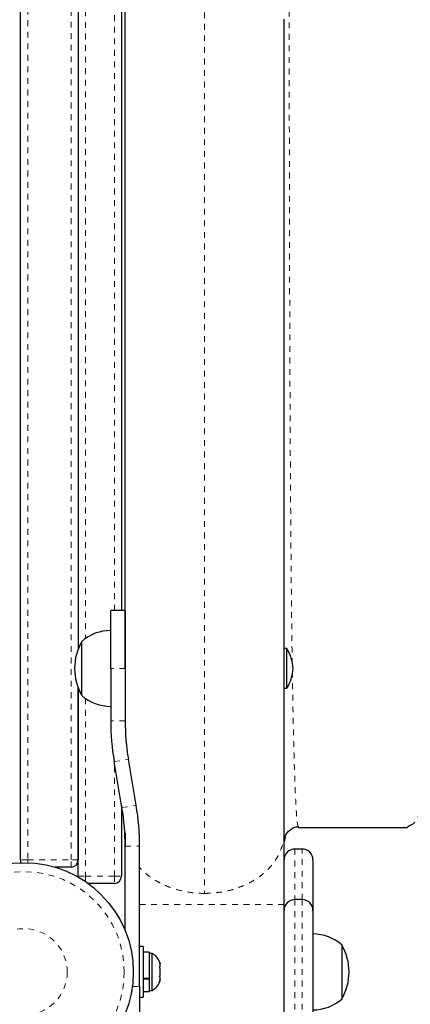
# Model space of a CAD drawing. Extents: x 1371 to 2182, y 2083 to 2667.
# Drawn here: x 1768 to 1775, y 2421 to 2438 of the extents above; entities that cross this region are included whole.
import ezdxf

# ---------------------------------------------------------------- set-up
doc = ezdxf.new("R2010")
doc.units = 0
doc.header["$LTSCALE"] = 0.125
doc.header["$MEASUREMENT"] = 0
doc.linetypes.add('PHANTOM', pattern=[0.5, 0.25, -0.05, 0.05, -0.05, 0.05, -0.05])
doc.layers.add('CONTOUR', color=7, linetype='CONTINUOUS')

msp = doc.modelspace()

# ---------------------------------------------------------------- linework, layer by layer
at = {"layer": 'CONTOUR', "color": 0, "linetype": 'Continuous', "lineweight": 25}
for p, q in [((1767.8969, 2423.3262), (1767.8969, 2453.4512)), ((1768.8969, 2449.8014), (1768.8969, 2426.976)), ((1769.6469, 2449.1387), (1769.6469, 2427.6387)), ((1772.4594, 2435.8031), (1772.4594, 2436.3178)), ((1772.4594, 2433.7667), (1772.4594, 2434.2714)), ((1772.4594, 2431.7846), (1772.4594, 2432.2733)), ((1769.4594, 2426.6387), (1769.4594, 2427.6387)), ((1769.7094, 2427.6387), (1769.4594, 2427.6387)), ((1769.7094, 2427.6387), (1769.7094, 2426.6387)), ((1768.9594, 2427.0311), (1768.9594, 2427.1074)), ((1768.9594, 2426.1699), (1768.9594, 2427.0311)), ((1772.5063, 2426.9825), (1772.4594, 2426.9825)), ((1772.5063, 2426.6387), (1772.5063, 2426.9825)), ((1769.4594, 2426.6387), (1769.4594, 2425.7349)), ((1769.7094, 2426.6387), (1769.7094, 2425.7349)), ((1772.4594, 2426.2949), (1772.4594, 2426.6387)), ((1772.5063, 2426.2949), (1772.5063, 2426.6387)), ((1768.8969, 2426.3014), (1768.8969, 2423.3262)), ((1768.8969, 2423.0449), (1768.8969, 2426.3014)), ((1772.4594, 2426.2949), (1772.5063, 2426.2949)), ((1769.6535, 2424.2302), (1769.5189, 2425.0265)), ((1769.9, 2424.2718), (1769.7654, 2425.0682)), ((1769.6469, 2424.2689), (1769.6469, 2423.0449)), ((1772.4594, 2423.7961), (1772.4594, 2424.1382)), ((1772.7093, 2423.8895), (1774.5976, 2423.8895)), ((1774.5973, 2423.8978), (1774.6445, 2423.9253)), ((1772.4775, 2423.7273), (1772.4594, 2423.6367)), ((1769.7094, 2422.1025), (1769.7094, 2423.5635)), ((1769.9594, 2421.1387), (1769.9594, 2423.5635)), ((1772.7719, 2423.5135), (1772.6469, 2423.5135)), ((1767.8969, 2423.3262), (1767.8969, 2423.2777)), ((1772.9594, 2423.326), (1772.9594, 2422.4512)), ((1768.7719, 2423.2012), (1768.4951, 2423.2012)), ((1768.8969, 2423.0449), (1768.8979, 2423.0292)), ((1769.5219, 2422.9199), (1769.0673, 2422.9199)), ((1772.7719, 2422.6387), (1772.6469, 2422.6387)), ((1772.4594, 2419.6385), (1772.4594, 2422.5562)), ((1772.9594, 2422.4512), (1772.9594, 2420.3262)), ((1770.0214, 2421.8262), (1769.9594, 2421.8262)), ((1770.0214, 2421.8262), (1770.0214, 2420.9512)), ((1773.4594, 2421.8574), (1773.4594, 2421.1068)), ((1770.1273, 2421.7294), (1770.0214, 2421.7294)), ((1770.1273, 2421.7294), (1770.1273, 2421.2824)), ((1770.1742, 2421.7074), (1770.1273, 2421.7074)), ((1770.1742, 2421.0699), (1770.1742, 2421.7074)), ((1770.3062, 2421.5607), (1770.3148, 2421.528)), ((1770.3148, 2421.528), (1770.3062, 2421.5607)), ((1770.3062, 2421.4747), (1770.3148, 2421.4747)), ((1770.3148, 2421.442), (1770.3062, 2421.4747)), ((1770.3148, 2421.4747), (1770.3148, 2421.528)), ((1770.3148, 2421.3353), (1770.3148, 2421.442)), ((1770.0214, 2421.2824), (1770.1273, 2421.2824)), ((1770.1273, 2421.2654), (1770.0214, 2421.2654)), ((1770.1273, 2421.2654), (1770.1273, 2421.2734)), ((1770.1273, 2421.2654), (1770.1273, 2421.048)), ((1770.3062, 2421.3027), (1770.3148, 2421.3353)), ((1770.3148, 2421.3027), (1770.3062, 2421.3027)), ((1770.3062, 2421.2167), (1770.3148, 2421.2493)), ((1770.3148, 2421.2493), (1770.3062, 2421.2167)), ((1770.3148, 2421.2493), (1770.3148, 2421.3027)), ((1769.9594, 2421.1387), (1769.9594, 2420.6387)), ((1773.4594, 2421.1068), (1773.4594, 2420.9199)), ((1769.9594, 2420.9512), (1770.0214, 2420.9512)), ((1770.0214, 2421.048), (1770.1273, 2421.048)), ((1770.1273, 2421.0699), (1770.1742, 2421.0699))]:
    msp.add_line(p, q, dxfattribs=at)
at = {"layer": 'CONTOUR', "color": 0, "linetype": 'PHANTOM', "lineweight": 18}
for p, q in [((1768.0219, 2453.4512), (1768.0219, 2423.3262)), ((1768.7719, 2423.3262), (1768.7719, 2453.4512)), ((1769.0219, 2449.6211), (1769.0219, 2427.1563)), ((1769.5219, 2427.6387), (1769.5219, 2449.1387)), ((1769.7094, 2426.6387), (1769.4594, 2426.6387)), ((1769.0219, 2426.1211), (1769.0219, 2423.0449)), ((1769.7094, 2425.7349), (1769.4594, 2425.7349)), ((1769.5189, 2425.0265), (1769.7654, 2425.0682)), ((1769.5219, 2423.0449), (1769.5219, 2425.0084)), ((1769.6535, 2424.2302), (1769.9, 2424.2718)), ((1769.7094, 2423.5635), (1769.9594, 2423.5635)), ((1772.6469, 2423.5135), (1772.6469, 2422.6387)), ((1772.7719, 2422.6387), (1772.7719, 2423.5135)), ((1768.0219, 2423.3262), (1767.8969, 2423.3262)), ((1768.0219, 2423.2777), (1768.0219, 2423.3262)), ((1768.0219, 2423.3262), (1768.7719, 2423.3262)), ((1768.7719, 2423.2012), (1768.7719, 2423.3262)), ((1768.8969, 2423.3262), (1768.7719, 2423.3262)), ((1768.8969, 2423.0449), (1769.0219, 2423.0449)), ((1769.0219, 2423.0449), (1769.5219, 2423.0449)), ((1769.0219, 2423.0449), (1769.0219, 2422.9518)), ((1769.5219, 2423.0449), (1769.5219, 2422.9199)), ((1769.5219, 2423.0449), (1769.6469, 2423.0449)), ((1772.6469, 2422.6387), (1772.6469, 2420.1387)), ((1772.7719, 2420.1387), (1772.7719, 2422.6387)), ((1769.8328, 2421.1387), (1769.9594, 2421.1387))]:
    msp.add_line(p, q, dxfattribs=at)
at = {"layer": 'CONTOUR', "color": 0, "linetype": 'Continuous', "lineweight": 25}
msp.add_circle((1767.9594, 2421.3887), 1.89, dxfattribs=at)
at = {"layer": 'CONTOUR', "color": 0, "linetype": 'PHANTOM', "lineweight": 18}
for radius in [1.7342, 0.7473]:
    msp.add_circle((1767.9594, 2421.3887), radius, dxfattribs=at)
at = {"layer": 'CONTOUR', "color": 0, "linetype": 'Continuous', "lineweight": 25}
for centre, radius, start, end in [((1769.4614, 2426.5293), 0.7657, 90.14685, 130.96524), ((1769.7758, 2426.6387), 0.9414, 150.13717, 209.86283), ((1771.9165, 2426.6055), 0.7, 2.72106, 32.58951), ((1771.9165, 2426.6719), 0.7, 327.41049, 357.27894), ((1769.4614, 2426.7481), 0.7657, 229.03476, 269.85315), ((1773.7094, 2425.7349), 4.25, 180, 189.59407), ((1773.7094, 2425.7349), 4, 180, 189.59407), ((1765.7094, 2423.5635), 4, 0, 9.59407), ((1765.7094, 2423.5635), 4.25, 0, 9.59407), ((1772.6469, 2423.326), 0.1875, 90, 180), ((1772.7719, 2423.326), 0.1875, 0, 90), ((1768.0219, 2423.3262), 0.125, 180, 202.69995), ((1768.7719, 2423.3262), 0.125, 270, 0), ((1769.5219, 2423.0449), 0.125, 270, 0), ((1772.6469, 2422.4512), 0.1875, 90, 180), ((1772.7719, 2422.4512), 0.1875, 0, 90), ((1772.9575, 2421.2793), 0.7657, 49.03476, 89.85315), ((1772.643, 2421.3887), 0.9414, 330.13717, 29.86283), ((1770.0662, 2421.4776), 0.2539, 18.51259, 64.82934), ((1770.0662, 2421.2997), 0.2539, 295.17066, 341.77315), ((1772.9575, 2421.4981), 0.7657, 270.14685, 310.96524)]:
    msp.add_arc(centre, radius, start, end, dxfattribs=at)
at = {"layer": 'CONTOUR', "color": 0, "linetype": 'PHANTOM', "lineweight": 18}
for points, knots in [([(1774.6445, 2423.9253), (1774.6653, 2423.9339), (1774.7281, 2423.9597), (1774.8253, 2424.1611), (1774.9366, 2424.5157), (1775.0404, 2425.0151), (1775.1344, 2425.6419), (1775.2165, 2426.3917), (1775.2877, 2427.2536), (1775.3486, 2428.2191), (1775.4, 2429.2784), (1775.4425, 2430.4207), (1775.4768, 2431.6354), (1775.5038, 2432.9112), (1775.5242, 2434.2366), (1775.5384, 2435.5992), (1775.5468, 2436.9872), (1775.5496, 2438.3876), (1775.5468, 2439.7881), (1775.5384, 2441.1759), (1775.5243, 2442.5387), (1775.5039, 2443.8641), (1775.4768, 2445.14), (1775.4425, 2446.3547), (1775.4001, 2447.4971), (1775.3489, 2448.5565), (1775.288, 2449.5224), (1775.2164, 2450.3845), (1775.1339, 2451.134), (1775.0409, 2451.7621), (1774.9373, 2452.2603), (1774.825, 2452.6188), (1774.7067, 2452.8471), (1774.6252, 2452.8748), (1774.5844, 2452.8887)], [0, 0, 0, 0, 0.0158529, 0.04773, 0.0796032, 0.1114813, 0.1433433, 0.175171, 0.2069653, 0.2387281, 0.270463, 0.3021706, 0.3338487, 0.3655033, 0.3971419, 0.4287669, 0.4603808, 0.4919898, 0.5235978, 0.5552112, 0.5868352, 0.6184728, 0.6501289, 0.6818079, 0.7135124, 0.7452449, 0.7770099, 0.8088118, 0.8406436, 0.8724947, 0.9043671, 0.9362532, 0.9681336, 1, 1, 1, 1]), ([(1772.601, 2426.7159), (1772.5999, 2426.7917), (1772.5965, 2427.0254), (1772.5912, 2427.4573), (1772.5856, 2427.9849), (1772.5806, 2428.5208), (1772.5763, 2429.0571), (1772.5723, 2429.6175), (1772.5687, 2430.2004), (1772.5655, 2430.8046), (1772.5626, 2431.4286), (1772.56, 2432.0708), (1772.5577, 2432.7296), (1772.5557, 2433.4033), (1772.554, 2434.0901), (1772.5526, 2434.7884), (1772.5514, 2435.4963), (1772.5505, 2436.2119), (1772.5499, 2436.9334), (1772.5495, 2437.6587), (1772.5494, 2438.3859), (1772.5495, 2439.1132), (1772.5499, 2439.8386), (1772.5505, 2440.56), (1772.5514, 2441.2757), (1772.5526, 2441.9836), (1772.554, 2442.682), (1772.5557, 2443.369), (1772.5577, 2444.0428), (1772.56, 2444.7017), (1772.5626, 2445.3439), (1772.5655, 2445.968), (1772.5687, 2446.5724), (1772.5723, 2447.1555), (1772.5763, 2447.716), (1772.5806, 2448.2524), (1772.5855, 2448.7887), (1772.5912, 2449.3166), (1772.5964, 2449.746), (1772.5998, 2449.9773), (1772.6009, 2450.0506)], [0, 0, 0, 0, 0.01455882, 0.04490537, 0.07525275, 0.10180808, 0.12836508, 0.15492374, 0.18148303, 0.20804275, 0.23460387, 0.26116645, 0.28772958, 0.31429257, 0.34085545, 0.36741936, 0.3939848, 0.42055108, 0.44711741, 0.47368344, 0.50024968, 0.5268164, 0.5533831, 0.57994906, 0.60651398, 0.63307859, 0.65964339, 0.68620798, 0.71277152, 0.73933346, 0.76589467, 0.79245578, 0.8190163, 0.84557517, 0.87213225, 0.89868888, 0.92524527, 0.95559317, 0.98593975, 1, 1, 1, 1]), ([(1771.0844, 2438.3887), (1771.0844, 2438.0869), (1771.0844, 2437.4807), (1771.0844, 2436.5695), (1771.0844, 2435.6548), (1771.0844, 2434.7394), (1771.0844, 2433.8262), (1771.0844, 2432.9356), (1771.0844, 2432.0697), (1771.0844, 2431.2304), (1771.0844, 2430.4032), (1771.0844, 2429.5905), (1771.0844, 2428.764), (1771.0844, 2427.9283), (1771.0844, 2427.089), (1771.0844, 2426.2787), (1771.0844, 2425.5004), (1771.0844, 2424.756), (1771.0844, 2424.048), (1771.0844, 2423.3746), (1771.0844, 2422.9555), (1771.0844, 2422.7469)], [0, 0, 0, 0, 0.0508771, 0.1022085, 0.1539392, 0.2060184, 0.258401, 0.3110414, 0.3608589, 0.4108053, 0.4608322, 0.5108932, 0.5609449, 0.6167391, 0.6724002, 0.7278598, 0.7830497, 0.8379135, 0.8923996, 0.9464497, 1, 1, 1, 1]), ([(1772.7118, 2423.8887), (1772.708, 2423.8927), (1772.7003, 2423.9006), (1772.6891, 2423.968), (1772.6782, 2424.0755), (1772.6676, 2424.227), (1772.6574, 2424.4209), (1772.6474, 2424.6575), (1772.6379, 2424.9361), (1772.6287, 2425.2564), (1772.6201, 2425.617), (1772.6121, 2426.0213), (1772.6065, 2426.3382), (1772.6037, 2426.5316), (1772.6032, 2426.5644)], [0, 0, 0, 0, 0.0892508, 0.1785099, 0.2677732, 0.3570359, 0.4462946, 0.5355488, 0.6247972, 0.7140391, 0.8032804, 0.8925291, 0.9817814, 1, 1, 1, 1]), ([(1771.0844, 2422.7469), (1771.1397, 2422.7484), (1771.2527, 2422.7515), (1771.4229, 2422.7764), (1771.5789, 2422.8143), (1771.7176, 2422.8629), (1771.8385, 2422.9168), (1771.9529, 2422.9803), (1772.0587, 2423.0527), (1772.1536, 2423.1334), (1772.2368, 2423.2207), (1772.3075, 2423.3129), (1772.3711, 2423.4188), (1772.4208, 2423.5378), (1772.4534, 2423.6676), (1772.4575, 2423.7539), (1772.4594, 2423.7961)], [0, 0, 0, 0, 0.0768031, 0.1569565, 0.2398996, 0.303761, 0.3686618, 0.4341944, 0.5, 0.5658056, 0.6313382, 0.696239, 0.7601004, 0.8430435, 0.9231969, 1, 1, 1, 1]), ([(1771.0844, 2422.7465), (1771.0273, 2422.7482), (1770.9134, 2422.7515), (1770.7462, 2422.7771), (1770.5863, 2422.8157), (1770.4369, 2422.8674), (1770.3012, 2422.9307), (1770.18, 2423.0029), (1770.0752, 2423.082), (1770.001, 2423.1459), (1769.9676, 2423.186), (1769.9594, 2423.1957)], [0, 0, 0, 0, 0.1297054, 0.2587272, 0.3860145, 0.5103056, 0.6305839, 0.7467804, 0.8586611, 0.9656037, 1, 1, 1, 1]), ([(1769.9594, 2422.5562), (1769.9676, 2422.5562), (1770.001, 2422.5562), (1770.0752, 2422.5562), (1770.18, 2422.5562), (1770.3012, 2422.5562), (1770.4369, 2422.5562), (1770.5863, 2422.5562), (1770.7462, 2422.5562), (1770.9134, 2422.5562), (1771.0844, 2422.5562), (1771.2554, 2422.5562), (1771.4226, 2422.5562), (1771.5825, 2422.5562), (1771.7319, 2422.5562), (1771.8677, 2422.5562), (1771.9886, 2422.5562), (1772.0944, 2422.5562), (1772.1941, 2422.5562), (1772.2825, 2422.5562), (1772.355, 2422.5562), (1772.4128, 2422.5562), (1772.4522, 2422.5562), (1772.4571, 2422.5562), (1772.4594, 2422.5562)], [0, 0, 0, 0, 0.0130524, 0.0536339, 0.0960894, 0.1401825, 0.1858246, 0.2329894, 0.2812912, 0.3302511, 0.3794705, 0.4286899, 0.4776498, 0.5259516, 0.5731164, 0.6187585, 0.6628516, 0.7053071, 0.7458886, 0.7967091, 0.8440198, 0.8879355, 0.9473976, 1, 1, 1, 1])]:
    msp.add_open_spline(points, degree=3, knots=knots, dxfattribs=at)
at = {"layer": 'CONTOUR', "color": 0, "linetype": 'Continuous', "lineweight": 25}
for points, knots in [([(1769.7094, 2426.6456), (1769.7094, 2426.6837), (1769.7094, 2426.9403), (1769.7094, 2427.4363), (1769.7094, 2428.1334), (1769.7094, 2428.8519), (1769.7094, 2429.589), (1769.7094, 2430.3441), (1769.7094, 2431.1145), (1769.7094, 2431.898), (1769.7094, 2432.6933), (1769.7094, 2433.5005), (1769.7094, 2434.378), (1769.7094, 2435.3253), (1769.7094, 2436.341), (1769.7094, 2437.3628), (1769.7094, 2438.0464), (1769.7094, 2438.3887)], [0, 0, 0, 0, 0.0116197, 0.0781494, 0.1444927, 0.2107782, 0.2771348, 0.3436908, 0.4102205, 0.4765638, 0.5428493, 0.6092059, 0.6757619, 0.7569145, 0.8378491, 0.9187997, 1, 1, 1, 1]), ([(1772.4594, 2429.8803), (1772.4594, 2429.9559), (1772.4594, 2430.117), (1772.4594, 2430.3781), (1772.4594, 2430.6692), (1772.4594, 2430.9723), (1772.4594, 2431.2665), (1772.4594, 2431.5344), (1772.4594, 2431.7046), (1772.4594, 2431.7846)], [0, 0, 0, 0, 0.1224151, 0.2611532, 0.4162793, 0.583158, 0.7377244, 0.8766582, 1, 1, 1, 1]), ([(1772.4594, 2424.1382), (1772.4594, 2424.3433), (1772.4594, 2424.7529), (1772.4594, 2425.4064), (1772.4594, 2426.087), (1772.4594, 2426.7964), (1772.4594, 2427.5315), (1772.4594, 2428.2911), (1772.4594, 2429.0723), (1772.4594, 2429.6108), (1772.4594, 2429.8803)], [0, 0, 0, 0, 0.1251554, 0.2500184, 0.3748721, 0.4999998, 0.6250994, 0.7499438, 0.8748162, 1, 1, 1, 1]), ([(1772.4756, 2423.7254), (1772.4866, 2423.7487), (1772.5088, 2423.7952), (1772.5674, 2423.8514), (1772.6351, 2423.8897), (1772.6796, 2423.9), (1772.7017, 2423.9051)], [0, 0, 0, 0, 0.2524071, 0.5040962, 0.7535906, 1, 1, 1, 1]), ([(1772.7025, 2423.9039), (1772.7025, 2423.9037), (1772.7047, 2423.8884), (1772.7076, 2423.8885), (1772.7104, 2423.8887)], [0, 0, 0, 0, 0.0102522, 1, 1, 1, 1]), ([(1769.7094, 2423.796), (1769.7094, 2423.7567), (1769.7094, 2423.6871), (1769.7094, 2423.6057), (1769.7094, 2423.5704)], [0, 0, 0, 0, 0.565404, 1, 1, 1, 1]), ([(1772.4594, 2422.5562), (1772.4594, 2422.6153), (1772.4594, 2422.7328), (1772.4594, 2422.9067), (1772.4594, 2423.0763), (1772.4594, 2423.2402), (1772.4594, 2423.3965), (1772.4594, 2423.5422), (1772.4594, 2423.6773), (1772.4594, 2423.7563), (1772.4594, 2423.7961)], [0, 0, 0, 0, 0.1258094, 0.25009926, 0.37433764, 0.49999439, 0.62551544, 0.74970691, 0.87404481, 1, 1, 1, 1])]:
    msp.add_open_spline(points, degree=3, knots=knots, dxfattribs=at)
for points in [[(1772.4594, 2436.3178), (1772.4594, 2436.576), (1772.4594, 2437.0924), (1772.4594, 2437.6108), (1772.4594, 2437.87)], [(1772.4594, 2434.2714), (1772.4594, 2434.5254), (1772.4594, 2435.0334), (1772.4594, 2435.5466), (1772.4594, 2435.8031)], [(1772.4594, 2432.2733), (1772.4594, 2432.5201), (1772.4594, 2433.0137), (1772.4594, 2433.5157), (1772.4594, 2433.7667)]]:
    msp.add_open_spline(points, degree=3, dxfattribs=at)

doc.saveas('drawing.dxf')
